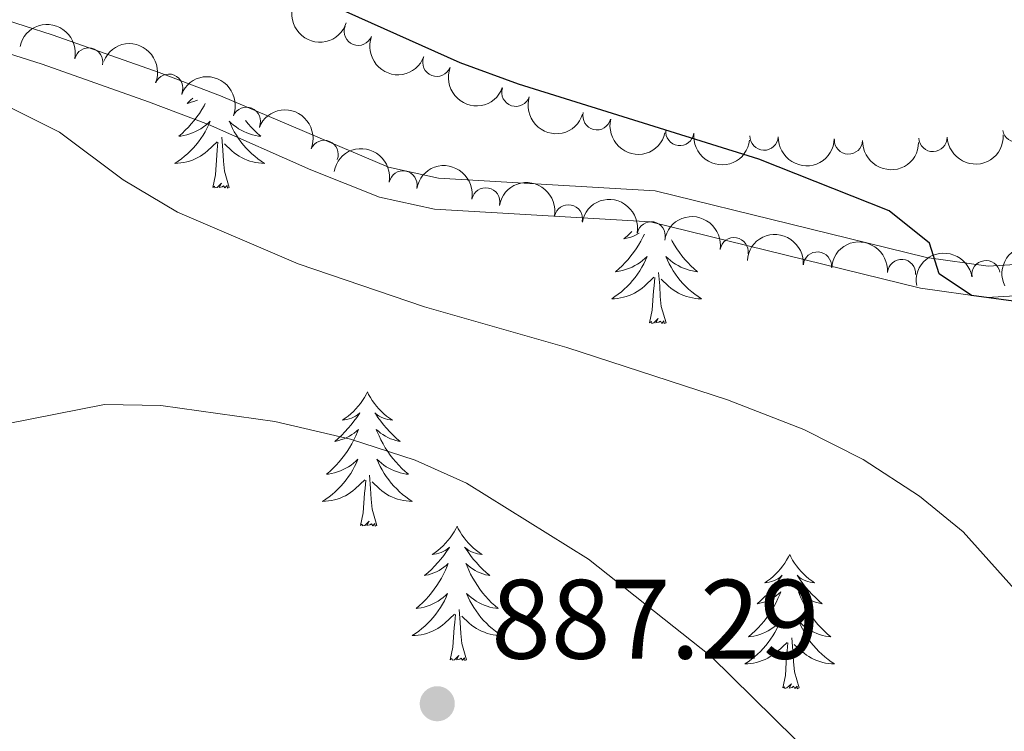
# Model space of a CAD drawing. Units: metres. Extents: x 620480 to 624987, y 720040 to 723088.
# Drawn here: x 623374 to 623462, y 721222 to 721285 of the extents above; entities that cross this region are included whole.
import ezdxf

# ---------------------------------------------------------------- set-up
doc = ezdxf.new("R2010")
doc.units = ezdxf.units.M
doc.header["$MEASUREMENT"] = 0
doc.linetypes.add('DGN Style 3', pattern=[69.05545213944956, 49.32532295674968, -19.73012918269987])
for name, color, linetype, lineweight in [('Carátula', 7, 'Continuous', 5), ('Elementos auxiliares', 7, 'Continuous', 5), ('Entidades rústicas y varios', 7, 'Continuous', 5), ('Relieve y altimetría', 7, 'Continuous', 5), ('Textos de rotulación', 7, 'Continuous', 5), ('Viales y ferrocarril', 7, 'Continuous', 5)]:
    doc.layers.add(name, color=color, linetype=linetype, lineweight=lineweight)
doc.styles.add('Style-arial', font='arial.shx', dxfattribs={"bigfont": 'arialbig.shx'})

# ---------------------------------------------------------------- blocks, each defined once
blk = doc.blocks.new('5PATER')
at = {"layer": 'Relieve y altimetría', "linetype": 'Continuous', "lineweight": 5}
h = blk.add_hatch(color=250, dxfattribs=at)
edge = h.paths.add_edge_path()
edge.add_ellipse((0, 0), major_axis=(-1.095731442945027, -1.110710700472634), ratio=0.9994222409660319, start_angle=0, end_angle=360)

msp = doc.modelspace()

# ---------------------------------------------------------------- linework, layer by layer
at = {"layer": 'Carátula', "color": 7, "linetype": 'Continuous', "lineweight": 5}
msp.add_3dface([(620533, 720039.5800000001), (624987.29, 720118.72), (624934.53, 723088.25), (620480.24, 723009.1100000001)], dxfattribs=at)
at = {"layer": 'Elementos auxiliares', "color": 250, "linetype": 'Continuous', "lineweight": 5}
msp.add_3dface([(621361.69, 722762.3200000001), (624777.51, 722823.03), (624819.1200000001, 720509.69), (621402.1399999999, 720448.98)], dxfattribs=at)
at = {"layer": 'Entidades rústicas y varios', "color": 92, "linetype": 'Continuous', "lineweight": 5, "flags": 128}
for points in [[(623389.6100000001, 721278.26), (623389.4199999999, 721278.0700000001), (623389.1000000001, 721277.8), (623389.23, 721277.8300000001), (623389.47, 721277.8900000001), (623389.72, 721277.96), (623389.95, 721278.05), (623390.03, 721278.0800000001)], [(623390.72, 721277.79), (623390.6100000001, 721277.5900000001), (623390.4099999999, 721277.25), (623390.2, 721276.9099999999), (623389.97, 721276.5900000001), (623389.73, 721276.28), (623389.48, 721275.98), (623389.22, 721275.69), (623388.95, 721275.4099999999), (623388.6599999999, 721275.1300000001), (623388.3600000001, 721274.8800000001), (623388.56, 721274.8999999999), (623388.8200000001, 721274.95), (623389.0900000001, 721275.01), (623389.3500000001, 721275.0900000001), (623389.6000000001, 721275.19), (623389.8500000001, 721275.29), (623390.0900000001, 721275.4199999999), (623390.3200000001, 721275.55), (623390.55, 721275.7), (623390.77, 721275.8700000001), (623390.97, 721276.04), (623391.1699999999, 721276.23), (623391.03, 721275.9099999999), (623390.8700000001, 721275.5800000001), (623390.7, 721275.27), (623390.52, 721274.97), (623390.3200000001, 721274.6699999999), (623390.1100000001, 721274.3800000001), (623389.8899999999, 721274.1000000001), (623389.6499999999, 721273.8300000001), (623389.4099999999, 721273.5800000001), (623389.1499999999, 721273.3300000001), (623388.8800000001, 721273.1000000001), (623388.6000000001, 721272.8700000001), (623388.31, 721272.6699999999), (623388.02, 721272.47), (623388.29, 721272.48), (623388.55, 721272.51), (623388.81, 721272.55), (623389.0700000001, 721272.6100000001), (623389.3300000001, 721272.6799999999), (623389.5800000001, 721272.77), (623389.8200000001, 721272.8700000001), (623390.06, 721272.99), (623390.29, 721273.1200000001), (623390.51, 721273.26), (623390.72, 721273.4199999999), (623390.9299999999, 721273.5900000001), (623391.77, 721274.3900000001)], [(623394.28, 721276.27), (623394.52, 721275.98), (623394.78, 721275.69), (623395.06, 721275.4099999999), (623395.3500000001, 721275.1300000001), (623395.6399999999, 721274.8800000001), (623395.45, 721274.8999999999), (623395.1799999999, 721274.95), (623394.9199999999, 721275.01), (623394.6599999999, 721275.0900000001), (623394.3999999999, 721275.19), (623394.1499999999, 721275.29), (623393.9099999999, 721275.4199999999), (623393.6799999999, 721275.55), (623393.45, 721275.7), (623393.24, 721275.8700000001), (623393.03, 721276.04), (623392.8400000001, 721276.23), (623392.98, 721275.9099999999), (623393.1300000001, 721275.5800000001), (623393.3, 721275.27), (623393.49, 721274.97), (623393.6799999999, 721274.6699999999), (623393.8899999999, 721274.3800000001), (623394.1200000001, 721274.1000000001), (623394.3500000001, 721273.8300000001), (623394.6000000001, 721273.5800000001), (623394.8500000001, 721273.3300000001), (623395.1200000001, 721273.1000000001), (623395.3999999999, 721272.8700000001), (623395.69, 721272.6699999999), (623395.98, 721272.47), (623395.72, 721272.48), (623395.45, 721272.51), (623395.19, 721272.55), (623394.9299999999, 721272.6100000001), (623394.6799999999, 721272.6799999999), (623394.4299999999, 721272.77), (623394.1799999999, 721272.8700000001), (623393.95, 721272.99), (623393.72, 721273.1200000001), (623393.49, 721273.26), (623393.28, 721273.4199999999), (623393.0800000001, 721273.5900000001), (623392.4199999999, 721274.21)], [(623392.8500000001, 721270.3400000001), (623392.4199999999, 721271.78), (623392.3300000001, 721272.6799999999), (623392.29, 721273.6300000001), (623392.19, 721274.8)], [(623391.3800000001, 721270.3400000001), (623391.6300000001, 721271.46), (623391.74, 721273.2), (623391.79, 721273.6300000001), (623391.8500000001, 721274.3500000001)], [(623392.8500000001, 721270.3400000001), (623392.6799999999, 721270.27), (623392.6599999999, 721270.51), (623392.47, 721270.29), (623392.3500000001, 721270.49), (623392.23, 721270.3800000001), (623391.96, 721270.3300000001), (623392.1499999999, 721270.72), (623391.77, 721270.3400000001), (623391.5800000001, 721270.29), (623391.54, 721270.45), (623391.3800000001, 721270.3400000001)], [(623429.69, 721266.1799999999), (623429.56, 721265.9099999999), (623429.3800000001, 721265.56), (623429.1799999999, 721265.22), (623428.97, 721264.8900000001), (623428.74, 721264.5700000001), (623428.5, 721264.26), (623428.25, 721263.95), (623427.99, 721263.6599999999), (623427.71, 721263.3800000001), (623427.4199999999, 721263.1100000001), (623427.1300000001, 721262.8500000001), (623427.3200000001, 721262.8800000001), (623427.5900000001, 721262.9199999999), (623427.8500000001, 721262.99), (623428.1100000001, 721263.0700000001), (623428.3700000001, 721263.1599999999), (623428.6100000001, 721263.27), (623428.8600000001, 721263.3900000001), (623429.0900000001, 721263.53), (623429.31, 721263.6799999999), (623429.53, 721263.8400000001), (623429.74, 721264.02), (623429.9299999999, 721264.21), (623429.79, 721263.8800000001), (623429.6399999999, 721263.56), (623429.47, 721263.25), (623429.28, 721262.94), (623429.0900000001, 721262.6400000001), (623428.8800000001, 721262.3500000001), (623428.6499999999, 721262.0800000001), (623428.4199999999, 721261.81), (623428.1699999999, 721261.55), (623427.9099999999, 721261.31), (623427.6499999999, 721261.0700000001), (623427.3700000001, 721260.8500000001), (623427.0800000001, 721260.6400000001), (623426.79, 721260.45), (623427.05, 721260.46), (623427.3200000001, 721260.48), (623427.5800000001, 721260.53), (623427.8400000001, 721260.5800000001), (623428.0900000001, 721260.6499999999), (623428.3400000001, 721260.74), (623428.5900000001, 721260.8400000001), (623428.8200000001, 721260.96), (623429.05, 721261.0900000001), (623429.28, 721261.24), (623429.49, 721261.3900000001), (623429.69, 721261.56), (623430.54, 721262.3600000001)], [(623428.5700000001, 721266.4099999999), (623428.49, 721266.3300000001), (623428.1799999999, 721266.05), (623427.8700000001, 721265.78), (623427.99, 721265.8), (623428.24, 721265.8600000001), (623428.48, 721265.9299999999), (623428.72, 721266.02), (623428.95, 721266.1200000001), (623429.1699999999, 721266.24), (623429.24, 721266.28)], [(623432.0900000001, 721265.69), (623432.1599999999, 721265.56), (623432.3600000001, 721265.22), (623432.5700000001, 721264.8900000001), (623432.8, 721264.5700000001), (623433.03, 721264.26), (623433.29, 721263.95), (623433.55, 721263.6599999999), (623433.8300000001, 721263.3800000001), (623434.1100000001, 721263.1100000001), (623434.4099999999, 721262.8500000001), (623434.21, 721262.8800000001), (623433.95, 721262.9199999999), (623433.6799999999, 721262.99), (623433.4199999999, 721263.0700000001), (623433.1699999999, 721263.1599999999), (623432.9199999999, 721263.27), (623432.6799999999, 721263.3900000001), (623432.45, 721263.53), (623432.22, 721263.6799999999), (623432.01, 721263.8400000001), (623431.8, 721264.02), (623431.6000000001, 721264.21), (623431.75, 721263.8800000001), (623431.8999999999, 721263.56), (623432.0700000001, 721263.25), (623432.25, 721262.94), (623432.45, 721262.6400000001), (623432.6599999999, 721262.3500000001), (623432.8800000001, 721262.0800000001), (623433.1200000001, 721261.81), (623433.3600000001, 721261.55), (623433.6200000001, 721261.31), (623433.8899999999, 721261.0700000001), (623434.1699999999, 721260.8500000001), (623434.46, 721260.6400000001), (623434.75, 721260.45), (623434.48, 721260.46), (623434.22, 721260.48), (623433.96, 721260.53), (623433.7, 721260.5800000001), (623433.44, 721260.6499999999), (623433.19, 721260.74), (623432.95, 721260.8400000001), (623432.71, 721260.96), (623432.48, 721261.0900000001), (623432.26, 721261.24), (623432.05, 721261.3900000001), (623431.8400000001, 721261.56), (623431.19, 721262.1799999999)], [(623430.1499999999, 721258.31), (623430.3899999999, 721259.4299999999), (623430.51, 721261.1699999999), (623430.55, 721261.6100000001), (623430.6200000001, 721262.3300000001)], [(623431.6200000001, 721258.31), (623431.19, 721259.75), (623431.1000000001, 721260.6599999999), (623431.05, 721261.6100000001), (623430.95, 721262.77)], [(623431.6200000001, 721258.31), (623431.45, 721258.25), (623431.4299999999, 721258.49), (623431.24, 721258.26), (623431.1100000001, 721258.47), (623430.99, 721258.3600000001), (623430.72, 721258.3), (623430.9199999999, 721258.7), (623430.53, 721258.3200000001), (623430.3500000001, 721258.26), (623430.31, 721258.4299999999), (623430.1499999999, 721258.31)], [(623405.1100000001, 721252.1799999999), (623405, 721251.96), (623404.8400000001, 721251.69), (623404.6799999999, 721251.4199999999), (623404.49, 721251.1599999999), (623404.3, 721250.9099999999), (623404.0900000001, 721250.6799999999), (623403.8700000001, 721250.45), (623403.6399999999, 721250.23), (623403.3999999999, 721250.03), (623403.1499999999, 721249.8400000001), (623402.8899999999, 721249.6599999999), (623403.0900000001, 721249.69), (623403.29, 721249.72), (623403.49, 721249.78), (623403.69, 721249.8500000001), (623403.8800000001, 721249.9299999999), (623404.06, 721250.03), (623404.23, 721250.1400000001), (623404.44, 721250.3300000001), (623404.3999999999, 721250.27), (623404.1699999999, 721249.9199999999), (623403.9199999999, 721249.5900000001), (623403.6699999999, 721249.26), (623403.3999999999, 721248.95), (623403.1200000001, 721248.6400000001), (623402.8300000001, 721248.3500000001), (623402.53, 721248.06), (623402.21, 721247.79), (623402.3400000001, 721247.8200000001), (623402.5800000001, 721247.8700000001), (623402.8200000001, 721247.95), (623403.06, 721248.03), (623403.29, 721248.1400000001), (623403.51, 721248.26), (623403.73, 721248.3900000001), (623403.94, 721248.53), (623404.1300000001, 721248.69), (623404.3200000001, 721248.8600000001), (623404.23, 721248.6400000001), (623404.0800000001, 721248.28), (623403.9099999999, 721247.9199999999), (623403.72, 721247.5700000001), (623403.52, 721247.23), (623403.31, 721246.8999999999), (623403.0800000001, 721246.5800000001), (623402.8400000001, 721246.27), (623402.5900000001, 721245.97), (623402.3300000001, 721245.6699999999), (623402.05, 721245.3900000001), (623401.77, 721245.1200000001), (623401.47, 721244.8700000001), (623401.6699999999, 721244.8900000001), (623401.9299999999, 721244.94), (623402.19, 721245), (623402.45, 721245.0800000001), (623402.71, 721245.1699999999), (623402.96, 721245.28), (623403.2, 721245.4099999999), (623403.4299999999, 721245.54), (623403.6599999999, 721245.69), (623403.8700000001, 721245.8600000001), (623404.0800000001, 721246.03), (623404.27, 721246.22), (623404.1300000001, 721245.8900000001), (623403.98, 721245.5700000001), (623403.81, 721245.26), (623403.6300000001, 721244.95), (623403.4299999999, 721244.6599999999), (623403.22, 721244.3700000001), (623403, 721244.0900000001), (623402.76, 721243.8200000001), (623402.51, 721243.5700000001), (623402.26, 721243.3200000001), (623401.99, 721243.0900000001), (623401.71, 721242.8600000001), (623401.4199999999, 721242.6499999999), (623401.1300000001, 721242.46), (623401.3899999999, 721242.47), (623401.6599999999, 721242.5), (623401.9199999999, 721242.54), (623402.1799999999, 721242.6000000001), (623402.4299999999, 721242.6699999999), (623402.6799999999, 721242.75), (623402.9299999999, 721242.8600000001), (623403.1699999999, 721242.97), (623403.3999999999, 721243.1100000001), (623403.6200000001, 721243.25), (623403.8300000001, 721243.4099999999), (623404.03, 721243.5800000001), (623404.8800000001, 721244.3800000001)], [(623405.1100000001, 721252.1799999999), (623405.22, 721251.96), (623405.3800000001, 721251.69), (623405.54, 721251.4199999999), (623405.73, 721251.1599999999), (623405.9199999999, 721250.9099999999), (623406.1300000001, 721250.6799999999), (623406.3500000001, 721250.45), (623406.5800000001, 721250.23), (623406.8200000001, 721250.03), (623407.0700000001, 721249.8400000001), (623407.3300000001, 721249.6599999999), (623407.1300000001, 721249.69), (623406.9299999999, 721249.72), (623406.73, 721249.78), (623406.53, 721249.8500000001), (623406.3400000001, 721249.9299999999), (623406.1599999999, 721250.03), (623405.99, 721250.1400000001), (623405.78, 721250.3300000001), (623405.8200000001, 721250.27), (623406.05, 721249.9199999999), (623406.3, 721249.5900000001), (623406.55, 721249.26), (623406.8200000001, 721248.95), (623407.1000000001, 721248.6400000001), (623407.3899999999, 721248.3500000001), (623407.69, 721248.06), (623408.01, 721247.79), (623407.8800000001, 721247.8200000001), (623407.6399999999, 721247.8700000001), (623407.3999999999, 721247.95), (623407.1599999999, 721248.03), (623406.9299999999, 721248.1400000001), (623406.71, 721248.26), (623406.49, 721248.3900000001), (623406.28, 721248.53), (623406.0900000001, 721248.69), (623405.8999999999, 721248.8600000001), (623405.99, 721248.6400000001), (623406.1399999999, 721248.28), (623406.31, 721247.9199999999), (623406.5, 721247.5700000001), (623406.7, 721247.23), (623406.9099999999, 721246.8999999999), (623407.1399999999, 721246.5800000001), (623407.3800000001, 721246.27), (623407.6300000001, 721245.97), (623407.8899999999, 721245.6699999999), (623408.1699999999, 721245.3900000001), (623408.45, 721245.1200000001), (623408.75, 721244.8700000001), (623408.55, 721244.8900000001), (623408.29, 721244.94), (623408.03, 721245), (623407.77, 721245.0800000001), (623407.51, 721245.1699999999), (623407.26, 721245.28), (623407.02, 721245.4099999999), (623406.79, 721245.54), (623406.56, 721245.69), (623406.3500000001, 721245.8600000001), (623406.1399999999, 721246.03), (623405.95, 721246.22), (623406.0900000001, 721245.8900000001), (623406.24, 721245.5700000001), (623406.4099999999, 721245.26), (623406.5900000001, 721244.95), (623406.79, 721244.6599999999), (623407, 721244.3700000001), (623407.22, 721244.0900000001), (623407.46, 721243.8200000001), (623407.71, 721243.5700000001), (623407.96, 721243.3200000001), (623408.23, 721243.0900000001), (623408.51, 721242.8600000001), (623408.8, 721242.6499999999), (623409.0900000001, 721242.46), (623408.8300000001, 721242.47), (623408.56, 721242.5), (623408.3, 721242.54), (623408.04, 721242.6000000001), (623407.79, 721242.6699999999), (623407.54, 721242.75), (623407.29, 721242.8600000001), (623407.05, 721242.97), (623406.8200000001, 721243.1100000001), (623406.6000000001, 721243.25), (623406.3899999999, 721243.4099999999), (623406.19, 721243.5800000001), (623405.53, 721244.2)], [(623405.96, 721240.3300000001), (623405.53, 721241.77), (623405.44, 721242.6699999999), (623405.3899999999, 721243.6200000001), (623405.29, 721244.79)], [(623404.49, 721240.3300000001), (623404.74, 721241.45), (623404.8500000001, 721243.19), (623404.8999999999, 721243.6200000001), (623404.96, 721244.3400000001)], [(623405.96, 721240.3300000001), (623405.79, 721240.26), (623405.77, 721240.5), (623405.5800000001, 721240.28), (623405.46, 721240.48), (623405.3400000001, 721240.3700000001), (623405.0700000001, 721240.3200000001), (623405.26, 721240.71), (623404.8800000001, 721240.3300000001), (623404.69, 721240.28), (623404.6499999999, 721240.44), (623404.49, 721240.3300000001)], [(623413.0700000001, 721240.26), (623412.96, 721240.04), (623412.8, 721239.77), (623412.6399999999, 721239.5), (623412.45, 721239.24), (623412.26, 721238.99), (623412.05, 721238.76), (623411.8300000001, 721238.53), (623411.6000000001, 721238.31), (623411.3600000001, 721238.1100000001), (623411.1100000001, 721237.9199999999), (623410.8500000001, 721237.74), (623411.05, 721237.77), (623411.25, 721237.8), (623411.45, 721237.8600000001), (623411.6499999999, 721237.9299999999), (623411.8400000001, 721238.01), (623412.02, 721238.1100000001), (623412.19, 721238.22), (623412.3999999999, 721238.4099999999), (623412.3600000001, 721238.3500000001), (623412.1300000001, 721238.01), (623411.8800000001, 721237.6699999999), (623411.6300000001, 721237.3400000001), (623411.3600000001, 721237.03), (623411.0800000001, 721236.72), (623410.79, 721236.4299999999), (623410.49, 721236.1499999999), (623410.1699999999, 721235.8700000001), (623410.3, 721235.8999999999), (623410.54, 721235.95), (623410.78, 721236.03), (623411.02, 721236.1200000001), (623411.25, 721236.22), (623411.47, 721236.3400000001), (623411.69, 721236.47), (623411.8999999999, 721236.6100000001), (623412.0900000001, 721236.77), (623412.28, 721236.94), (623412.19, 721236.72), (623412.04, 721236.3600000001), (623411.8700000001, 721236), (623411.6799999999, 721235.6599999999), (623411.48, 721235.3200000001), (623411.27, 721234.99), (623411.04, 721234.6599999999), (623410.8, 721234.3500000001), (623410.55, 721234.05), (623410.29, 721233.76), (623410.01, 721233.47), (623409.73, 721233.21), (623409.4299999999, 721232.95), (623409.6300000001, 721232.97), (623409.8899999999, 721233.02), (623410.1499999999, 721233.0800000001), (623410.4099999999, 721233.1599999999), (623410.6699999999, 721233.25), (623410.9199999999, 721233.3600000001), (623411.1599999999, 721233.49), (623411.3899999999, 721233.6200000001), (623411.6200000001, 721233.77), (623411.8300000001, 721233.94), (623412.04, 721234.1100000001), (623412.23, 721234.3), (623412.0900000001, 721233.97), (623411.94, 721233.6499999999), (623411.77, 721233.3400000001), (623411.5900000001, 721233.03), (623411.3899999999, 721232.74), (623411.1799999999, 721232.45), (623410.96, 721232.1699999999), (623410.72, 721231.8999999999), (623410.47, 721231.6499999999), (623410.22, 721231.3999999999), (623409.95, 721231.1699999999), (623409.6699999999, 721230.95), (623409.3800000001, 721230.74), (623409.0900000001, 721230.55), (623409.3500000001, 721230.55), (623409.6200000001, 721230.5800000001), (623409.8800000001, 721230.6200000001), (623410.1399999999, 721230.6799999999), (623410.3899999999, 721230.75), (623410.6399999999, 721230.8400000001), (623410.8899999999, 721230.94), (623411.1300000001, 721231.05), (623411.3600000001, 721231.19), (623411.5800000001, 721231.3300000001), (623411.79, 721231.49), (623411.99, 721231.6599999999), (623412.8400000001, 721232.46)], [(623413.0700000001, 721240.26), (623413.1799999999, 721240.04), (623413.3400000001, 721239.77), (623413.5, 721239.5), (623413.69, 721239.24), (623413.8800000001, 721238.99), (623414.0900000001, 721238.76), (623414.31, 721238.53), (623414.54, 721238.31), (623414.78, 721238.1100000001), (623415.03, 721237.9199999999), (623415.29, 721237.74), (623415.0900000001, 721237.77), (623414.8899999999, 721237.8), (623414.69, 721237.8600000001), (623414.49, 721237.9299999999), (623414.3, 721238.01), (623414.1200000001, 721238.1100000001), (623413.95, 721238.22), (623413.74, 721238.4099999999), (623413.78, 721238.3500000001), (623414.01, 721238.01), (623414.26, 721237.6699999999), (623414.51, 721237.3400000001), (623414.78, 721237.03), (623415.06, 721236.72), (623415.3500000001, 721236.4299999999), (623415.6499999999, 721236.1499999999), (623415.97, 721235.8700000001), (623415.8400000001, 721235.8999999999), (623415.6000000001, 721235.95), (623415.3600000001, 721236.03), (623415.1200000001, 721236.1200000001), (623414.8899999999, 721236.22), (623414.6699999999, 721236.3400000001), (623414.45, 721236.47), (623414.24, 721236.6100000001), (623414.05, 721236.77), (623413.8600000001, 721236.94), (623413.95, 721236.72), (623414.1000000001, 721236.3600000001), (623414.27, 721236), (623414.46, 721235.6599999999), (623414.6599999999, 721235.3200000001), (623414.8700000001, 721234.99), (623415.1000000001, 721234.6599999999), (623415.3400000001, 721234.3500000001), (623415.5900000001, 721234.05), (623415.8500000001, 721233.76), (623416.1300000001, 721233.47), (623416.4099999999, 721233.21), (623416.71, 721232.95), (623416.51, 721232.97), (623416.25, 721233.02), (623415.99, 721233.0800000001), (623415.73, 721233.1599999999), (623415.47, 721233.25), (623415.22, 721233.3600000001), (623414.98, 721233.49), (623414.75, 721233.6200000001), (623414.52, 721233.77), (623414.31, 721233.94), (623414.1000000001, 721234.1100000001), (623413.9099999999, 721234.3), (623414.05, 721233.97), (623414.2, 721233.6499999999), (623414.3700000001, 721233.3400000001), (623414.55, 721233.03), (623414.75, 721232.74), (623414.96, 721232.45), (623415.1799999999, 721232.1699999999), (623415.4199999999, 721231.8999999999), (623415.6699999999, 721231.6499999999), (623415.9199999999, 721231.3999999999), (623416.19, 721231.1699999999), (623416.47, 721230.95), (623416.76, 721230.74), (623417.05, 721230.55), (623416.79, 721230.55), (623416.52, 721230.5800000001), (623416.26, 721230.6200000001), (623416, 721230.6799999999), (623415.75, 721230.75), (623415.5, 721230.8400000001), (623415.25, 721230.94), (623415.01, 721231.05), (623414.78, 721231.19), (623414.56, 721231.3300000001), (623414.3500000001, 721231.49), (623414.1499999999, 721231.6599999999), (623413.49, 721232.28)], [(623442.5900000001, 721237.75), (623442.47, 721237.53), (623442.3200000001, 721237.26), (623442.1499999999, 721236.99), (623441.97, 721236.73), (623441.77, 721236.49), (623441.5700000001, 721236.25), (623441.3500000001, 721236.02), (623441.1200000001, 721235.81), (623440.8800000001, 721235.6000000001), (623440.6300000001, 721235.4099999999), (623440.3700000001, 721235.23), (623440.5700000001, 721235.26), (623440.77, 721235.3), (623440.97, 721235.3500000001), (623441.1599999999, 721235.4199999999), (623441.3500000001, 721235.51), (623441.53, 721235.6000000001), (623441.71, 721235.72), (623441.9099999999, 721235.9099999999), (623441.8700000001, 721235.8400000001), (623441.6399999999, 721235.5), (623441.3999999999, 721235.1599999999), (623441.1399999999, 721234.8300000001), (623440.8700000001, 721234.52), (623440.5900000001, 721234.21), (623440.3, 721233.9199999999), (623440, 721233.6400000001), (623439.69, 721233.3700000001), (623439.81, 721233.3900000001), (623440.06, 721233.45), (623440.3, 721233.52), (623440.53, 721233.6100000001), (623440.77, 721233.71), (623440.99, 721233.8300000001), (623441.21, 721233.96), (623441.4099999999, 721234.1100000001), (623441.6100000001, 721234.26), (623441.8, 721234.4299999999), (623441.71, 721234.21), (623441.55, 721233.8500000001), (623441.3800000001, 721233.49), (623441.2, 721233.1499999999), (623441, 721232.81), (623440.78, 721232.48), (623440.56, 721232.1499999999), (623440.3200000001, 721231.8400000001), (623440.0700000001, 721231.54), (623439.8, 721231.25), (623439.53, 721230.97), (623439.24, 721230.7), (623438.94, 721230.44), (623439.1399999999, 721230.46), (623439.4099999999, 721230.51), (623439.6699999999, 721230.5700000001), (623439.9299999999, 721230.6499999999), (623440.1799999999, 721230.75), (623440.4299999999, 721230.8500000001), (623440.6699999999, 721230.98), (623440.9099999999, 721231.1200000001), (623441.1300000001, 721231.27), (623441.3500000001, 721231.4299999999), (623441.55, 721231.6100000001), (623441.75, 721231.79), (623441.6100000001, 721231.47), (623441.45, 721231.1499999999), (623441.28, 721230.8300000001), (623441.1000000001, 721230.53), (623440.8999999999, 721230.23), (623440.69, 721229.94), (623440.47, 721229.6599999999), (623440.24, 721229.3999999999), (623439.99, 721229.1400000001), (623439.73, 721228.8900000001), (623439.46, 721228.6599999999), (623439.1799999999, 721228.44), (623438.8899999999, 721228.23), (623438.6100000001, 721228.04), (623438.8700000001, 721228.05), (623439.1300000001, 721228.0700000001), (623439.3899999999, 721228.1100000001), (623439.6499999999, 721228.1699999999), (623439.9099999999, 721228.24), (623440.1599999999, 721228.3300000001), (623440.3999999999, 721228.4299999999), (623440.6399999999, 721228.55), (623440.8700000001, 721228.6799999999), (623441.0900000001, 721228.8200000001), (623441.31, 721228.98), (623441.51, 721229.1499999999), (623442.3600000001, 721229.95)], [(623442.5900000001, 721237.75), (623442.7, 721237.53), (623442.8500000001, 721237.26), (623443.02, 721236.99), (623443.2, 721236.73), (623443.3899999999, 721236.49), (623443.6000000001, 721236.25), (623443.8200000001, 721236.02), (623444.05, 721235.81), (623444.29, 721235.6000000001), (623444.54, 721235.4099999999), (623444.8, 721235.23), (623444.6000000001, 721235.26), (623444.3999999999, 721235.3), (623444.2, 721235.3500000001), (623444.01, 721235.4199999999), (623443.8200000001, 721235.51), (623443.6399999999, 721235.6000000001), (623443.46, 721235.72), (623443.26, 721235.9099999999), (623443.3, 721235.8400000001), (623443.53, 721235.5), (623443.77, 721235.1599999999), (623444.03, 721234.8300000001), (623444.29, 721234.52), (623444.5700000001, 721234.21), (623444.8700000001, 721233.9199999999), (623445.1699999999, 721233.6400000001), (623445.48, 721233.3700000001), (623445.3600000001, 721233.3900000001), (623445.1100000001, 721233.45), (623444.8700000001, 721233.52), (623444.6300000001, 721233.6100000001), (623444.3999999999, 721233.71), (623444.1799999999, 721233.8300000001), (623443.97, 721233.96), (623443.76, 721234.1100000001), (623443.56, 721234.26), (623443.3700000001, 721234.4299999999), (623443.46, 721234.21), (623443.6200000001, 721233.8500000001), (623443.79, 721233.49), (623443.97, 721233.1499999999), (623444.1699999999, 721232.81), (623444.3899999999, 721232.48), (623444.6100000001, 721232.1499999999), (623444.8500000001, 721231.8400000001), (623445.1000000001, 721231.54), (623445.3700000001, 721231.25), (623445.6399999999, 721230.97), (623445.9299999999, 721230.7), (623446.23, 721230.44), (623446.03, 721230.46), (623445.76, 721230.51), (623445.5, 721230.5700000001), (623445.24, 721230.6499999999), (623444.99, 721230.75), (623444.74, 721230.8500000001), (623444.5, 721230.98), (623444.26, 721231.1200000001), (623444.04, 721231.27), (623443.8200000001, 721231.4299999999), (623443.6200000001, 721231.6100000001), (623443.4199999999, 721231.79), (623443.56, 721231.47), (623443.72, 721231.1499999999), (623443.8899999999, 721230.8300000001), (623444.0700000001, 721230.53), (623444.27, 721230.23), (623444.48, 721229.94), (623444.7, 721229.6599999999), (623444.9299999999, 721229.3999999999), (623445.1799999999, 721229.1400000001), (623445.44, 721228.8900000001), (623445.71, 721228.6599999999), (623445.99, 721228.44), (623446.27, 721228.23), (623446.5700000001, 721228.04), (623446.3, 721228.05), (623446.04, 721228.0700000001), (623445.77, 721228.1100000001), (623445.52, 721228.1699999999), (623445.26, 721228.24), (623445.01, 721228.3300000001), (623444.77, 721228.4299999999), (623444.53, 721228.55), (623444.3, 721228.6799999999), (623444.0800000001, 721228.8200000001), (623443.8600000001, 721228.98), (623443.6599999999, 721229.1499999999), (623443, 721229.77)], [(623413.9199999999, 721228.4099999999), (623413.49, 721229.8500000001), (623413.3999999999, 721230.75), (623413.3500000001, 721231.7), (623413.25, 721232.8700000001)], [(623412.45, 721228.4099999999), (623412.7, 721229.53), (623412.81, 721231.27), (623412.8600000001, 721231.7), (623412.9199999999, 721232.4299999999)], [(623443.44, 721225.8999999999), (623443.01, 721227.3400000001), (623442.9199999999, 721228.25), (623442.8700000001, 721229.19), (623442.77, 721230.3600000001)], [(623441.97, 721225.8999999999), (623442.21, 721227.02), (623442.3200000001, 721228.76), (623442.3700000001, 721229.19), (623442.4299999999, 721229.9199999999)], [(623413.9199999999, 721228.4099999999), (623413.75, 721228.3400000001), (623413.73, 721228.5800000001), (623413.54, 721228.3600000001), (623413.4199999999, 721228.56), (623413.3, 721228.45), (623413.03, 721228.3999999999), (623413.22, 721228.79), (623412.8400000001, 721228.4099999999), (623412.6499999999, 721228.3600000001), (623412.6100000001, 721228.52), (623412.45, 721228.4099999999)], [(623443.44, 721225.8999999999), (623443.26, 721225.8300000001), (623443.24, 721226.0700000001), (623443.05, 721225.8500000001), (623442.9299999999, 721226.05), (623442.81, 721225.95), (623442.54, 721225.8900000001), (623442.74, 721226.28), (623442.3500000001, 721225.8999999999), (623442.1599999999, 721225.8500000001), (623442.1200000001, 721226.01), (623441.97, 721225.8999999999)]]:
    msp.add_lwpolyline(points, dxfattribs=at)
at = {"layer": 'Entidades rústicas y varios', "color": 92, "linetype": 'Continuous', "lineweight": 5, "extrusion": (0.2014935417532946, 0.1023303202756228, 0.9741297953476229)}
msp.add_arc((360820.7261813681, -859405.9312168516, 200280.6831839005), 2.516055640060342, 45.36446333574665, 225.9090503451193, dxfattribs=at)
at = {"layer": 'Entidades rústicas y varios', "color": 92, "linetype": 'Continuous', "lineweight": 5, "extrusion": (-0.190728315972612, -0.1212181970755618, 0.974129795347623)}
msp.add_arc((-274368.6176187237, 889580.1490853287, -205466.5513489161), 2.516055640060342, 45.36446333574664, 225.9090503451193, dxfattribs=at)
at = {"layer": 'Entidades rústicas y varios', "color": 92, "linetype": 'Continuous', "lineweight": 5}
for centre, radius, start, end in [((623404.2966958422, 721284.1937507684, 883.2138177650183), 1.250091938746999, 159.3743025740644, 338.5878569930598), ((623380.3656816406, 721281.4765994351, 884.8790787603893), 1.250091938746999, 347.7912349321094, 167.0047893511048), ((623411.2703779908, 721281.4338208211, 883.1904944133513), 1.250091938746999, 159.3743025740644, 338.5878569930598), ((623387.4750794431, 721279.1479157424, 884.7191751818716), 1.250091938746998, 337.8952472762572, 157.1088016952526), ((623418.2815869311, 721278.7794809358, 883.1608681418764), 1.250091938746999, 162.3493219639412, 341.5628763829366), ((623394.3749698554, 721276.2090021067, 884.6536088671662), 1.250091938746998, 337.8952472762572, 157.1088016952526), ((623425.4798247295, 721276.6951740221, 883.072982232302), 1.250091938746999, 166.3062208866019, 345.5197753055973), ((623432.8317150765, 721275.302331086, 882.9694173785851), 1.250091938746999, 173.4017255118547, 352.6152799308502), ((623462.7388712643, 721275.5953203472, 882.51298610863), 1.250091938746998, 189.5885381339819, 8.802092552977333), ((623401.2748602678, 721273.270088471, 884.5880425524608), 1.250091938746998, 337.8952472762572, 157.1088016952526), ((623440.3148393328, 721274.8864401975, 882.8592586305879), 1.250091938746999, 178.3506138272535, 357.564168246249), ((623447.8061862339, 721274.544223066, 882.7469686342127), 1.250091938746999, 178.3506138272535, 357.564168246249), ((623455.3012223083, 721274.76263217, 882.6472730629429), 1.250091938746999, 182.5700243105153, 1.78357872951074), ((623408.2732813219, 721270.5533130849, 884.5518888579267), 1.250091938746999, 349.3878464460647, 168.6014008650601), ((623415.6144319247, 721269.0492865555, 884.2430004920107), 1.250091938746999, 349.3878464460647, 168.6014008650601), ((623422.9555825274, 721267.5452600261, 883.9341121260946), 1.250091938746999, 349.3878464460647, 168.6014008650601), ((623430.2967331302, 721266.041233497, 883.6252237601786), 1.250091938746999, 349.3878464460647, 168.6014008650601), ((623437.6593919464, 721264.6351689687, 883.3875678964291), 1.250091938746999, 351.1782986326755, 170.3918530516709), ((623445.0498642356, 721263.3604243596, 883.23), 1.250091938746999, 355.869321866478, 175.0828762854734), ((623452.5202089895, 721262.694129182, 883.23), 1.250091938746999, 355.869321866478, 175.0828762854734), ((623460.0104714541, 721262.5960504268, 883.0987792007593), 1.250091938746999, 9.45956683932374, 188.6731212583192)]:
    msp.add_arc(centre, radius, start, end, dxfattribs=at)
at = {"layer": 'Entidades rústicas y varios', "color": 92, "linetype": 'Continuous', "lineweight": 5, "extrusion": (0.2064173632162688, 0.09199464103327526, 0.974129795347623)}
for centre in [(405041.9437747822, -840507.36752205, 195896.3056336898), (405036.584055946, -840512.4832963372, 195897.4685040342)]:
    msp.add_arc(centre, 2.516055640060342, 45.36446333574665, 225.9090503451193, dxfattribs=at)
at = {"layer": 'Entidades rústicas y varios', "color": 92, "linetype": 'Continuous', "lineweight": 5, "extrusion": (-0.2087231118965333, -0.08663604547891973, 0.974129795347623)}
for centre in [(-427190.2454901229, 830420.1177194883, -191742.126359252), (-427184.8859501851, 830425.2132350865, -191743.3757800959), (-427179.5264102472, 830430.3087506847, -191744.6252009399)]:
    msp.add_arc(centre, 2.516055640060342, 45.36446333574663, 225.9090503451193, dxfattribs=at)
at = {"layer": 'Entidades rústicas y varios', "color": 92, "linetype": 'Continuous', "lineweight": 5, "extrusion": (0.2013645929479967, 0.1025838316835839, 0.974129795347623)}
msp.add_arc((359693.0828233458, -859862.2667653493, 200386.4118444637), 2.516055640060342, 45.36446333574661, 225.9090503451192, dxfattribs=at)
at = {"layer": 'Entidades rústicas y varios', "color": 92, "linetype": 'Continuous', "lineweight": 5, "extrusion": (0.1938056855795, 0.1162346680343615, 0.9741297953476231)}
msp.add_arc((297904.7412958523, -881996.1300157344, 205521.1765625098), 2.516055640060342, 45.36446333574663, 225.9090503451193, dxfattribs=at)
at = {"layer": 'Entidades rústicas y varios', "color": 92, "linetype": 'Continuous', "lineweight": 5, "extrusion": (0.17796372357681, 0.1392840798751783, 0.974129795347623)}
msp.add_arc((183751.9648482748, -911091.4114517891, 212270.9108811918), 2.516055640060342, 45.36446333574662, 225.9090503451192, dxfattribs=at)
at = {"layer": 'Entidades rústicas y varios', "color": 92, "linetype": 'Continuous', "lineweight": 5, "extrusion": (0.1652846591235662, 0.1541172387320924, 0.9741297953476229)}
for centre in [(102359.6146859073, -923141.1279011578, 215066.2224054219), (102354.2555419107, -923146.26323284, 215067.2984835502)]:
    msp.add_arc(centre, 2.516055640060342, 45.36446333574663, 225.9090503451193, dxfattribs=at)
at = {"layer": 'Entidades rústicas y varios', "color": 92, "linetype": 'Continuous', "lineweight": 5, "extrusion": (0.1534973338040845, 0.1658605146833799, 0.974129795347623)}
msp.add_arc((32331.33709115081, -927984.9694086813, 216189.7319588406), 2.516055640060342, 45.36446333574663, 225.9090503451192, dxfattribs=at)
at = {"layer": 'Entidades rústicas y varios', "color": 92, "linetype": 'Continuous', "lineweight": 5, "extrusion": (-0.187276823864089, -0.1264853076818696, 0.9741297953476229)}
for centre in [(-248798.8783482361, 896698.1202387436, -207118.1917885157), (-248793.5231510494, 896703.1566253513, -207119.6772759865), (-248788.1679538626, 896708.1930119589, -207121.1627634573), (-248782.8127566757, 896713.2293985663, -207122.648250928)]:
    msp.add_arc(centre, 2.516055640060342, 45.36446333574664, 225.9090503451193, dxfattribs=at)
at = {"layer": 'Entidades rústicas y varios', "color": 92, "linetype": 'Continuous', "lineweight": 5, "extrusion": (-0.1832334594615725, -0.1322748696833322, 0.974129795347623)}
msp.add_arc((-219901.0793094472, 903852.3422185262, -208779.1014530391), 2.516055640060342, 45.36446333574663, 225.9090503451192, dxfattribs=at)
at = {"layer": 'Entidades rústicas y varios', "color": 92, "linetype": 'Continuous', "lineweight": 5, "extrusion": (-0.1718019152045692, -0.1468170417493836, 0.9741297953476229)}
for centre in [(-143292.9652270164, 918348.4860906245, -212142.2367226464), (-143287.6054822638, 918353.5966187965, -212143.4223186955)]:
    msp.add_arc(centre, 2.516055640060341, 45.36446333574666, 225.9090503451193, dxfattribs=at)
at = {"layer": 'Entidades rústicas y varios', "color": 92, "linetype": 'Continuous', "lineweight": 5, "extrusion": (-0.07665895082311756, -0.2125900916663265, 0.974129795347623)}
msp.add_arc((341834.9111582526, 867161.8161852027, -200267.695048592), 2.516055640060343, 45.36446333574664, 225.9090503451193, dxfattribs=at)
at = {"layer": 'Entidades rústicas y varios', "color": 92, "linetype": 'Continuous', "lineweight": 5, "extrusion": (-0.1324930638777767, -0.1830757489136058, 0.974129795347623)}
msp.add_arc((82205.30757823028, 925447.9177099089, -213789.374985466), 2.516055640060341, 45.36446333574661, 225.9090503451192, dxfattribs=at)
at = {"layer": 'Relieve y altimetría', "color": 30, "linetype": 'Continuous', "lineweight": 25, "elevation": 875, "flags": 128}
msp.add_lwpolyline([(623462.8999999999, 721260.1699999999), (623458.72, 721260.75), (623455.8500000001, 721262.6599999999), (623455.01, 721265.3900000001), (623451.4199999999, 721268.25), (623439.8400000001, 721272.8500000001), (623418.52, 721279.51), (623413.3400000001, 721281.4099999999), (623399.8400000001, 721287.45), (623394.23, 721289.3999999999), (623383.6000000001, 721292.22), (623358.1399999999, 721297.8600000001)], dxfattribs=at)
at = {"layer": 'Relieve y altimetría', "color": 30, "linetype": 'Continuous', "lineweight": 5, "flags": 128}
for points, elevation in [([(623465.1000000001, 721231.8200000001), (623457.98, 721239.76), (623454.1100000001, 721242.9299999999), (623449.1100000001, 721246.1799999999), (623443.8400000001, 721248.8400000001), (623437.0700000001, 721251.48), (623422.8200000001, 721256.1200000001), (623410.19, 721259.73), (623398.97, 721263.54), (623388.27, 721268.1499999999), (623383.44, 721271), (623377.79, 721275.25), (623372.44, 721277.9099999999)], 880), ([(623413.8999999999, 721244.0700000001), (623409.3400000001, 721246.1100000001), (623403.6100000001, 721247.99), (623396.8999999999, 721249.56), (623386.78, 721250.99), (623381.77, 721251.0700000001), (623373.0700000001, 721249.3600000001)], 885), ([(623444.94, 721219.52), (623435.5900000001, 721228.73), (623424.72, 721237.3300000001), (623413.8999999999, 721244.0700000001)], 885)]:
    msp.add_lwpolyline(points, dxfattribs=dict(at, elevation=elevation))
at = {"layer": 'Viales y ferrocarril', "color": 250, "linetype": 'DGN Style 3', "lineweight": 5}
msp.add_polyline3d([(623295.24, 721342.56, 874.28), (623305.25, 721317.5800000001, 876.22), (623309.6300000001, 721308.97, 876.71), (623311.8500000001, 721305.9299999999, 876.71), (623316.1699999999, 721301.5800000001, 876.71), (623320.28, 721298.06, 876.72), (623324.1000000001, 721295.22, 877.15), (623327.29, 721293.24, 877.15), (623330.3800000001, 721291.94, 877.33), (623333.6799999999, 721291.3300000001, 877.45), (623351, 721290.55, 877.96), (623356.2, 721289.78, 878.08), (623366.1300000001, 721287.3800000001, 878.23), (623377.1200000001, 721283.8900000001, 878.3000000000001), (623386.6200000001, 721280.54, 878.14), (623392.0700000001, 721278.47, 877.91), (623406.98, 721272.1300000001, 876.39), (623411.4299999999, 721271.1699999999, 876.26), (623430.6499999999, 721270.04, 875.82), (623454.72, 721264.1000000001, 875.49), (623460.21, 721263.3400000001, 874.85), (623464.56, 721263.6000000001, 874.49)], dxfattribs=at)
at = {"layer": 'Viales y ferrocarril', "color": 250, "linetype": 'Continuous', "lineweight": 5}
msp.add_polyline3d([(623465.0900000001, 721260.8600000001, 874.49), (623460.1000000001, 721260.56, 874.85), (623454.2, 721261.3800000001, 875.49), (623430.23, 721267.29, 875.82), (623411.06, 721268.4199999999, 876.26), (623406.1699999999, 721269.47, 876.39), (623400.1000000001, 721271.8999999999, 876.83), (623391.02, 721275.9099999999, 877.91), (623385.6699999999, 721277.94, 878.14), (623376.24, 721281.27, 878.3000000000001), (623365.3899999999, 721284.71, 878.23), (623355.6699999999, 721287.06, 878.08), (623350.73, 721287.79, 877.96), (623333.3600000001, 721288.5700000001, 877.45), (623329.5800000001, 721289.27, 877.33), (623326.01, 721290.77, 877.15), (623322.54, 721292.9299999999, 877.15), (623318.55, 721295.8999999999, 876.72), (623314.28, 721299.55, 876.71), (623309.74, 721304.1300000001, 876.71), (623307.26, 721307.52, 876.71), (623302.73, 721316.4299999999, 876.22), (623293.1300000001, 721341.78, 874.28)], dxfattribs=at)

# ---------------------------------------------------------------- block references
at = {"layer": 'Relieve y altimetría', "color": 250, "linetype": 'Continuous', "lineweight": 5}
msp.add_blockref('5PATER', (623411.31, 721224.5, 887.29), dxfattribs=at)

# ---------------------------------------------------------------- texts
at = {"layer": 'Textos de rotulación', "color": 250, "linetype": 'Continuous', "lineweight": 5, "style": 'Style-arial'}
msp.add_text('887.29', height=7.000020000000001, dxfattribs=at).set_placement((623416.0900000001, 721228.5, 887.29))

doc.saveas('drawing.dxf')
